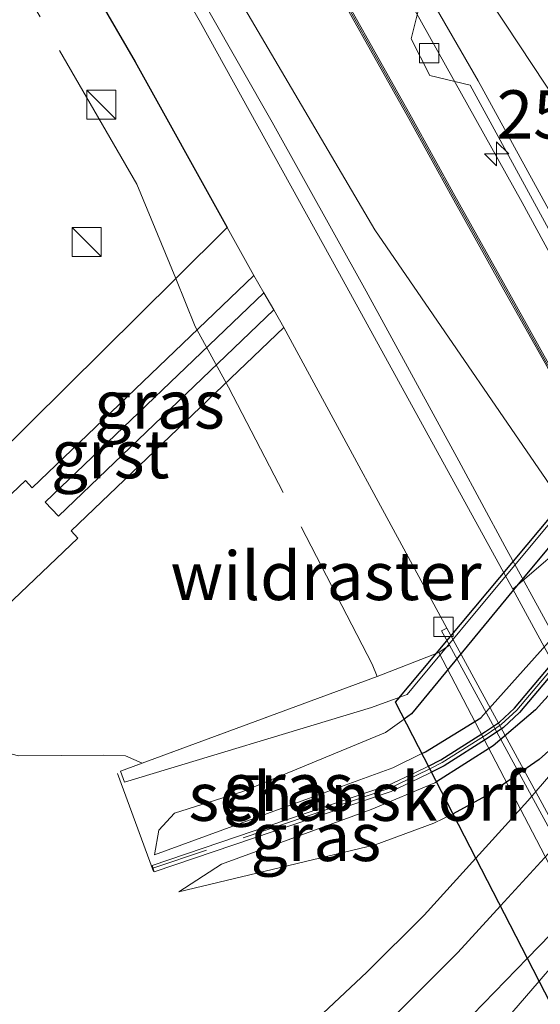
# Model space of a CAD drawing. Units: metres. Extents: x 140000 to 150003, y 474998 to 481251.
# Drawn here: x 142676 to 142703, y 475156 to 475207 of the extents above; entities that cross this region are included whole.
import ezdxf
from ezdxf.enums import TextEntityAlignment as Align

# ---------------------------------------------------------------- set-up
doc = ezdxf.new("R2010")
doc.units = ezdxf.units.M
doc.linetypes.add('IE-TERREINAFSCHEIDING', pattern=[10, 8, -2])
doc.linetypes.add('VW-1-3_STREEP', pattern=[4, 1, -3])
doc.layers.get('0').update_dxf_attribs({"lineweight": 25})
for name, color, linetype, lineweight in [('B-ME-AM-KILOMETR-S-B1', 7, 'Continuous', 18), ('B-ME-BV-GELEIDECONSTRUCTIE-GELEIDERAIL-L-B1', 213, 'BV-GELEIDERAIL', 18), ('B-ME-GK-SCHANSKORF-GV-B6', 93, 'Continuous', 18), ('B-ME-GW-KRUINLIJN-L-B1', 93, 'Continuous', 18), ('B-ME-GW-TEENLIJN-L-B1', 93, 'Continuous', 18), ('B-ME-IE-GRASLAND-GV-B6', 93, 'Continuous', 18), ('B-ME-IE-GRASLAND-GV-B7', 93, 'Continuous', 18), ('B-ME-IE-INRICHTINGSELEMENT-S-B1', 253, 'Continuous', 18), ('B-ME-IE-TERREINAFSCHEIDING-DOORGANG-L-B1', 8, 'IE-TERREINAFSCHEIDING-KUNSTMATIG-OPEN', 18), ('B-ME-IE-TERREINAFSCHEIDING-HOUTWAL-GV-B6', 8, 'IE-TERREINAFSCHEIDING-NATUURLIJK-HOUTWAL', 18), ('B-ME-IE-TERREINAFSCHEIDING-HOUTWAL-GV-B7', 8, 'IE-TERREINAFSCHEIDING-KUNSTMATIG-DICHT', 18), ('B-ME-IE-TERREINAFSCHEIDING-RASTERHEKWERK-L-B1', 8, 'IE-TERREINAFSCHEIDING', 18), ('B-ME-IE-TERREINAFSCHEIDING-RASTERHEKWERK-L-B2', 8, 'IE-TERREINAFSCHEIDING', 18), ('B-ME-KW-GELUIDSWERING-GV-B6', 8, 'Continuous', 18), ('B-ME-KW-LANDHOOFD-GV-B6', 173, 'Continuous', 18), ('B-ME-KW-SCHERM-L-B1', 8, 'Continuous', 18), ('B-ME-VH-VERH_SOORT-BETON-OVERIG-GV-B6', 8, 'IE-TERREINAFSCHEIDING-NATUURLIJK-HOUTWAL', 18), ('B-ME-VH-VERH_SOORT-BITUMEN-GV-B6', 8, 'IE-TERREINAFSCHEIDING-NATUURLIJK-HOUTWAL', 18), ('B-ME-VH-VERH_SOORT-GV-B6', 8, 'Continuous', 18), ('B-ME-VH-VERH_SOORT-HALF_VERHARDING-GV-B6', 8, 'IE-TERREINAFSCHEIDING-NATUURLIJK-HOUTWAL', 18), ('B-ME-VH-VERH_SOORT-HALF_VERHARDING-GV-B7', 8, 'Continuous', 18), ('B-ME-VV-KOLK-S-B1', 8, 'Continuous', 18), ('B-ME-VW-MARKERING-13STREEP-045-L-B1', 255, 'VW-1-3_STREEP', 18), ('B-ME-VW-MARKERING-STREEP-015-L-B1', 7, 'Continuous', 18)]:
    doc.layers.add(name, color=color, linetype=linetype, lineweight=lineweight)
for name, color, linetype in [('B-ME-GK-SCHANSKORF-GV-B7', 10, 'Continuous'), ('B-ME-GR-BOS-GV-B6', 10, 'Continuous'), ('B-ME-GW-KRUINLIJN-L-B2', 10, 'Continuous'), ('B-ME-GW-TEENLIJN-L-B2', 10, 'Continuous'), ('B-ME-KW-ECODUCT-GV-B7', 10, 'Continuous')]:
    doc.layers.add(name, color=color, linetype=linetype)
doc.styles.add('NLCS-ISO', font='NLCS-ISO.TTF')
doc.linetypes.add('BV-GELEIDERAIL', pattern='A,10,-3,[108,NLCS.SHX,S=1,R=0,X=0,Y=0],-3', length=16)
doc.linetypes.add('IE-TERREINAFSCHEIDING-KUNSTMATIG-DICHT', pattern='A,8,-1,[82,NLCS.SHX,S=0.75,R=90,X=0,Y=0],-1', length=10)
doc.linetypes.add('IE-TERREINAFSCHEIDING-KUNSTMATIG-OPEN', pattern='A,7,-1.5,[67,NLCS.SHX,S=0.75,R=0,X=0,Y=0],-1.5', length=10)
doc.linetypes.add('IE-TERREINAFSCHEIDING-NATUURLIJK-HOUTWAL', pattern='A,7,-1.5,[67,NLCS.SHX,S=0.75,R=45,X=0,Y=0],-1.5,7,-1.5,[70,NLCS.SHX,S=0.75,R=0,X=0,Y=0],-1.5', length=20)

# ---------------------------------------------------------------- blocks, each defined once
blk = doc.blocks.new('hecto')
for p, q in [((0, 0.625), (-0.625, 0)), ((0, -0.625), (0, 0.625)), ((-0.625, 0), (0.625, 0)), ((0.625, 0), (0, -0.625))]:
    blk.add_line(p, q)
blk = doc.blocks.new('kast')
blk.add_line((-0.75, -0.75), (0.75, 0.75))
blk.add_lwpolyline([(-0.75, 0.75), (0.75, 0.75), (0.75, -0.75), (-0.75, -0.75)], close=True)
blk = doc.blocks.new('kolk')
blk.add_lwpolyline([(-0.5, -0.5), (0.5, -0.5), (0.5, 0.5), (-0.5, 0.5)], close=True)

msp = doc.modelspace()

# ---------------------------------------------------------------- linework, layer by layer
at = {"layer": 'B-ME-BV-GELEIDECONSTRUCTIE-GELEIDERAIL-L-B1'}
for points in [[(142679.178, 475236.523, 24.135), (142685.238, 475226.587, 24.139), (142690.412, 475217.866, 24.106), (142695.459, 475209.268, 24.145), (142701.813, 475197.857, 24.146), (142711.13, 475180.691, 24.187), (142719.502, 475164.478, 24.182), (142727.514, 475148.24, 23.942)], [(142680.2925, 475216.9864, 24.9936), (142682.0418, 475213.9521, 25.1961), (142683.9367, 475210.7025, 25.266), (142688.8932, 475202.0193, 25.2344), (142693.7521, 475193.2779, 25.2157), (142698.5331, 475184.4982, 25.1371), (142700.9115, 475180.0996, 25.0969), (142703.3152, 475175.7139, 25.0907), (142705.7102, 475171.3245, 25.0701), (142708.1307, 475166.9494, 25.0649), (142710.5452, 475162.5709, 25.0701), (142712.9267, 475158.1809, 25.0804), (142715.2726, 475153.7657, 25.0598), (142717.6124, 475149.3469, 25.0529), (142719.9512, 475144.9272, 25.0571), (142723.455, 475138.1359, 25.1271), (142728.0212, 475129.2419, 25.2508), (142732.5803, 475120.3387, 25.4427), (142734.8466, 475115.8797, 25.5134), (142739.3077, 475106.9868, 25.6967)]]:
    msp.add_polyline3d(points, dxfattribs=at)
at = {"layer": 'B-ME-GK-SCHANSKORF-GV-B6'}
msp.add_polyline3d([(142696.9677, 475168.7155, 32.3911), (142697.1279, 475168.4042, 32.3907), (142696.4541, 475168.0718, 32.318), (142695.0341, 475167.4008, 32.095), (142682.7861, 475163.2518, 28.599), (142682.6738, 475163.5833, 28.599), (142694.9046, 475167.7265, 32.095), (142696.301, 475168.3865, 32.318), (142696.9677, 475168.7155, 32.3911)], dxfattribs=at)
at = {"layer": 'B-ME-GK-SCHANSKORF-GV-B7'}
msp.add_polyline3d([(142743.8038, 475222.6163, 32.7097), (142738.63, 475216.216, 33.098), (142728.051, 475202.941, 33.215), (142719.386, 475192.51, 33.26), (142701.682, 475171.487, 32.783), (142700.849, 475170.708, 32.717), (142700.1, 475170.211, 32.663), (142697.776, 475168.733, 32.461), (142697.1279, 475168.4042, 32.3907), (142696.9677, 475168.7155, 32.3911), (142697.6018, 475169.037, 32.461), (142699.9202, 475170.5115, 32.663), (142700.6347, 475170.9847, 32.717), (142701.4173, 475171.716, 32.783), (142719.1175, 475192.7346, 33.26), (142727.7795, 475203.1619, 33.215), (142738.357, 475216.4351, 33.098), (142743.6288, 475222.9565, 32.7024), (142743.8038, 475222.6163, 32.7097)], dxfattribs=at)
at = {"layer": 'B-ME-GR-BOS-GV-B6'}
for points in [[(142598.4942, 475110.8006, 23.07), (142631.2852, 475145.5026, 23.583), (142637.5838, 475151.7182, 23.7753), (142637.538, 475151.7579, 23.65), (142638.0412, 475152.3038, 23.793), (142614.9598, 475177.5508, 23.571), (142614.0937, 475178.4287, 23.559), (142615.0451, 475179.4842, 23.321), (142633.275, 475199.7105, 23.8159), (142649.5354, 475217.7515, 24.2557), (142656.453, 475225.4271, 24.0384), (142656.4811, 475225.4583, 24.0384), (142656.5318, 475225.3653, 24.0397), (142662.5168, 475232.0057, 24.6078), (142671.2012, 475217.3032, 24.3573), (142673.7352, 475213.2006, 24.3772), (142677.4454, 475212.6555, 24.4041), (142681.7991, 475205.1357, 24.4324), (142686.5573, 475196.5794, 24.3833)], [(142686.5573, 475196.5794, 24.3833), (142683.8966, 475193.9274, 24.387), (142665.0502, 475175.2679, 24.416), (142654.8902, 475162.9912, 24.412), (142642.8251, 475150.2911, 24.281), (142626.7384, 475132.5111, 24.197), (142610.2284, 475114.0961, 23.916)]]:
    msp.add_polyline3d(points, dxfattribs=at)
at = {"layer": 'B-ME-GW-KRUINLIJN-L-B1'}
for points in [[(142646.851, 475277.376, 23.459), (142661.858, 475251.689, 23.886), (142669.6087, 475238.3989, 24.1129), (142678.286, 475223.52, 24.367), (142694.19, 475196.453, 24.672), (142704.8626, 475180.9004, 24.2661), (142723.0749, 475146.3229, 24.2719), (142736.475, 475116.687, 25.082), (142742.301, 475104.359, 24.863)], [(142682.8071, 475164.1328, 28.459), (142690.7711, 475167.0378, 30.856), (142695.1241, 475168.6348, 32.121), (142696.6316, 475169.3684, 32.3748)], [(142697.3822, 475167.91, 32.2196), (142697.2907, 475167.8619, 32.2075), (142694.0011, 475166.4668, 31.79), (142686.2701, 475163.6438, 29.279), (142684.0521, 475162.2118, 28.682)]]:
    msp.add_polyline3d(points, dxfattribs=at)
at = {"layer": 'B-ME-GW-KRUINLIJN-L-B2'}
for points in [[(142696.6316, 475169.3684, 32.3748), (142696.805, 475169.453, 32.404), (142699.682, 475171.215, 32.676), (142706.107, 475178.4, 33.212), (142715.329, 475189.301, 33.281), (142723.702, 475199.267, 33.306), (142734.818, 475213.26, 33.184), (142742.324, 475222.557, 32.742), (142743.2502, 475223.6921, 32.6786)], [(142744.0392, 475222.159, 32.6571), (142738.728, 475215.463, 33.097), (142728.453, 475202.754, 33.142), (142719.663, 475191.815, 33.227), (142704.428, 475173.76, 32.96), (142702.5005, 475171.6297, 32.7925), (142700.315, 475169.765, 32.625), (142697.3822, 475167.91, 32.2196)]]:
    msp.add_polyline3d(points, dxfattribs=at)
at = {"layer": 'B-ME-GW-TEENLIJN-L-B1'}
for points in [[(142695.7164, 475171.1467, 31.1167), (142694.7391, 475170.4608, 31.067), (142687.3761, 475167.4038, 28.922), (142683.8336, 475166.2837, 27.764), (142683.0223, 475165.3998, 28.035), (142682.8071, 475164.1328, 28.459)], [(142682.1657, 475168.8695, 24.602), (142681.2985, 475169.257, 24.585), (142680.1872, 475169.2887, 24.579), (142675.7707, 475169.2543, 24.531)], [(142698.2399, 475166.2434, 31.3647), (142697.2412, 475165.7742, 31.244), (142694.2071, 475164.6548, 30.89), (142684.0521, 475162.2118, 28.682)]]:
    msp.add_polyline3d(points, dxfattribs=at)
at = {"layer": 'B-ME-GW-TEENLIJN-L-B2'}
for points in [[(142741.8977, 475226.32, 31.0567), (142735.348, 475218.555, 31.117), (142726.487, 475207.796, 31.173), (142719.224, 475199.069, 31.123), (142709.71, 475187.832, 31.183), (142701.605, 475178.123, 31.133), (142696.097, 475171.414, 31.136), (142695.7164, 475171.1467, 31.1167)], [(142745.112, 475220.0745, 31.6107), (142739.883, 475213.528, 31.958), (142730.703, 475202.529, 32.154), (142720.467, 475189.684, 32.196), (142707.078, 475173.517, 31.958), (142705.019, 475171.152, 31.838), (142702.6838, 475169.0593, 31.718), (142700.108, 475167.271, 31.598), (142698.2399, 475166.2434, 31.3647)]]:
    msp.add_polyline3d(points, dxfattribs=at)
at = {"layer": 'B-ME-IE-GRASLAND-GV-B6'}
for points in [[(142665.1659, 475253.6939, 23.433), (142671.1869, 475244.3566, 23.405), (142675.8708, 475236.7657, 23.382), (142681.0288, 475228.2363, 23.336), (142686.165, 475219.7099, 23.287), (142691.0479, 475210.9852, 23.349), (142695.9508, 475202.2019, 23.374), (142698.1935, 475198.1419, 23.5972), (142700.7136, 475193.6314, 23.5972), (142703.1489, 475189.2738, 23.5972), (142704.7311, 475187.1348, 23.5972), (142704.5907, 475187.1003, 23.4963), (142706.3876, 475182.1969, 23.3999), (142704.8626, 475180.9004, 24.2661), (142694.19, 475196.453, 24.672), (142678.286, 475223.52, 24.367), (142669.6087, 475238.3989, 24.1129), (142661.858, 475251.689, 23.886), (142646.851, 475277.376, 23.459), (142665.1659, 475253.6939, 23.433)], [(142652.774, 475264.389, 23.719), (142663.027, 475247.753, 23.833), (142668.943, 475238.034, 24.241), (142669.6087, 475238.3989, 24.1129), (142678.286, 475223.52, 24.367), (142694.19, 475196.453, 24.672), (142704.8626, 475180.9004, 24.2661), (142701.3303, 475177.8768, 24.3196), (142692.3681, 475194.1745, 24.4769), (142685.1782, 475207.1779, 24.5222), (142680.9533, 475214.6111, 24.5048), (142677.041, 475221.296, 24.442), (142665.931, 475240.385, 24.103), (142651.291, 475263.921, 23.711)], [(142696.58, 475208.33, 23.29), (142696.08, 475206.32, 23.24), (142697.03, 475204.44, 23.21), (142699.12, 475203.94, 23.28), (142705.67, 475191.91, 23.33), (142705.17, 475189.69, 23.27), (142706.06, 475188.05, 23.27), (142708.27, 475187.25, 23.36), (142709.0561, 475185.7771, 23.43), (142706.8011, 475184.5743, 23.5972), (142706.0645, 475185.6431, 23.5972), (142704.8508, 475187.2252, 23.5972), (142703.2752, 475189.3553, 23.5972), (142700.8446, 475193.7045, 23.5972), (142698.3245, 475198.2151, 23.5972), (142696.0817, 475202.2751, 23.374), (142691.1788, 475211.0584, 23.349)], [(142610.2284, 475114.0961, 23.916), (142626.7384, 475132.5111, 24.197), (142642.8251, 475150.2911, 24.281), (142654.8902, 475162.9912, 24.412), (142665.0502, 475175.2679, 24.416), (142683.8966, 475193.9274, 24.387), (142686.5573, 475196.5794, 24.3833), (142687.9387, 475194.0954, 24.3694)], [(142687.9387, 475194.0954, 24.3694), (142676.4814, 475183.1095, 24.5118), (142676.1297, 475183.4973, 24.5103), (142667.5807, 475175.3701, 24.4658), (142670.2953, 475172.3769, 24.482), (142678.8444, 475180.5041, 24.5148), (142678.4965, 475180.8877, 24.5148), (142689.4815, 475191.4055, 24.3802), (142697.9227, 475175.8588, 24.2082), (142697.6458, 475175.7082, 24.1925), (142698.0489, 475174.9682, 24.1941), (142697.5047, 475174.6005, 24.1809), (142694.3122, 475173.3571, 24.5428), (142682.1657, 475168.8695, 24.602), (142681.2985, 475169.257, 24.585), (142680.1872, 475169.2887, 24.579), (142675.7707, 475169.2543, 24.531), (142672.2469, 475170.1878, 24.504), (142659.3352, 475159.6045, 24.394), (142647.0585, 475147.7511, 24.256), (142630.9718, 475129.1244, 24.15), (142613.4034, 475110.9211, 23.878), (142599.0101, 475092.506, 23.562)], [(142688.9636, 475192.3083, 24.4658), (142677.8448, 475181.6476, 24.4658), (142677.153, 475182.3692, 24.4658), (142688.4512, 475193.2019, 24.4658), (142688.9636, 475192.3083, 24.4658)], [(142675.7707, 475169.2543, 24.531), (142680.1872, 475169.2887, 24.579), (142681.2985, 475169.257, 24.585), (142682.1657, 475168.8695, 24.602), (142681.041, 475168.4541, 26.609), (142681.2476, 475167.8861, 26.618), (142694.0213, 475171.75, 31.067), (142695.4843, 475172.2901, 31.1167), (142695.2641, 475172.0255, 31.1167), (142695.7164, 475171.1467, 31.1167), (142694.7391, 475170.4608, 31.067), (142687.3761, 475167.4038, 28.922), (142683.8336, 475166.2837, 27.764), (142683.0223, 475165.3998, 28.035), (142682.8071, 475164.1328, 28.459), (142690.7711, 475167.0378, 30.856), (142695.1241, 475168.6348, 32.121), (142696.6316, 475169.3684, 32.3748), (142696.9677, 475168.7155, 32.3911), (142696.301, 475168.3865, 32.318), (142694.9046, 475167.7265, 32.095), (142682.6738, 475163.5833, 28.599), (142682.7861, 475163.2518, 28.599), (142695.0341, 475167.4008, 32.095), (142696.4541, 475168.0718, 32.318), (142697.1279, 475168.4042, 32.3907), (142697.3822, 475167.91, 32.2196), (142697.2907, 475167.8619, 32.2075), (142694.0011, 475166.4668, 31.79), (142686.2701, 475163.6438, 29.279), (142684.0521, 475162.2118, 28.682), (142694.2071, 475164.6548, 30.89), (142697.2412, 475165.7742, 31.244), (142698.2399, 475166.2434, 31.3647), (142699.4152, 475163.9598, 31.4913), (142696.7413, 475161.0183, 31.2832), (142693.7811, 475158.0568, 31.064), (142689.5426, 475154.0798, 30.7476)], [(142695.7164, 475171.1467, 31.1167), (142696.6316, 475169.3684, 32.3748), (142695.1241, 475168.6348, 32.121), (142690.7711, 475167.0378, 30.856), (142682.8071, 475164.1328, 28.459), (142683.0223, 475165.3998, 28.035), (142683.8336, 475166.2837, 27.764), (142687.3761, 475167.4038, 28.922), (142694.7391, 475170.4608, 31.067), (142695.7164, 475171.1467, 31.1167)], [(142697.3822, 475167.91, 32.2196), (142698.2399, 475166.2434, 31.3647), (142697.2412, 475165.7742, 31.244), (142694.2071, 475164.6548, 30.89), (142684.0521, 475162.2118, 28.682), (142686.2701, 475163.6438, 29.279), (142694.0011, 475166.4668, 31.79), (142697.2907, 475167.8619, 32.2075), (142697.3822, 475167.91, 32.2196)], [(142695.4681, 475156.0578, 31.092), (142698.4825, 475159.0817, 31.2815), (142700.6873, 475161.4881, 31.4264), (142702.6861, 475157.6043, 31.302), (142694.848, 475148.516, 30.821)]]:
    msp.add_polyline3d(points, dxfattribs=at)
at = {"layer": 'B-ME-IE-GRASLAND-GV-B7'}
for points in [[(142741.8977, 475226.32, 31.0567), (142735.348, 475218.555, 31.117), (142726.487, 475207.796, 31.173), (142719.224, 475199.069, 31.123), (142709.71, 475187.832, 31.183), (142701.605, 475178.123, 31.133), (142696.097, 475171.414, 31.136), (142695.7164, 475171.1467, 31.1167), (142695.2641, 475172.0255, 31.1167), (142695.4843, 475172.2901, 31.1167), (142695.8634, 475172.43, 31.1358), (142696.1899, 475172.82, 31.1356), (142701.0786, 475178.6822, 31.133), (142709.1197, 475188.3246, 31.183), (142718.6139, 475199.7094, 31.146), (142725.8749, 475208.4164, 31.173), (142734.7558, 475219.0658, 31.117), (142741.1342, 475226.7143, 31.0583), (142741.4446, 475227.2445, 31.0567), (142741.5237, 475227.0467, 31.0567), (142741.8977, 475226.32, 31.0567)], [(142743.2502, 475223.6921, 32.6786), (142742.324, 475222.557, 32.742), (142734.818, 475213.26, 33.184), (142723.702, 475199.267, 33.306), (142715.329, 475189.301, 33.281), (142706.107, 475178.4, 33.212), (142699.682, 475171.215, 32.676), (142696.805, 475169.453, 32.404), (142696.6316, 475169.3684, 32.3748), (142695.7164, 475171.1467, 31.1167), (142696.097, 475171.414, 31.136), (142701.605, 475178.123, 31.133), (142709.71, 475187.832, 31.183), (142719.224, 475199.069, 31.123), (142726.487, 475207.796, 31.173), (142735.348, 475218.555, 31.117), (142741.8977, 475226.32, 31.0567), (142743.2502, 475223.6921, 32.6786)], [(142743.6288, 475222.9565, 32.7024), (142738.357, 475216.4351, 33.098), (142727.7795, 475203.1619, 33.215), (142719.1175, 475192.7346, 33.26), (142701.4173, 475171.716, 32.783), (142700.6347, 475170.9847, 32.717), (142699.9202, 475170.5115, 32.663), (142697.6018, 475169.037, 32.461), (142696.9677, 475168.7155, 32.3911), (142696.6316, 475169.3684, 32.3748), (142696.805, 475169.453, 32.404), (142699.682, 475171.215, 32.676), (142706.107, 475178.4, 33.212), (142715.329, 475189.301, 33.281), (142723.702, 475199.267, 33.306), (142734.818, 475213.26, 33.184), (142742.324, 475222.557, 32.742), (142743.2502, 475223.6921, 32.6786), (142743.6288, 475222.9565, 32.7024)], [(142744.0392, 475222.159, 32.6571), (142738.728, 475215.463, 33.097), (142728.453, 475202.754, 33.142), (142719.663, 475191.815, 33.227), (142704.428, 475173.76, 32.96), (142702.5005, 475171.6297, 32.7925), (142700.315, 475169.765, 32.625), (142697.3822, 475167.91, 32.2196), (142697.1279, 475168.4042, 32.3907), (142697.776, 475168.733, 32.461), (142700.1, 475170.211, 32.663), (142700.849, 475170.708, 32.717), (142701.682, 475171.487, 32.783), (142719.386, 475192.51, 33.26), (142728.051, 475202.941, 33.215), (142738.63, 475216.216, 33.098), (142743.8038, 475222.6163, 32.7097), (142744.0392, 475222.159, 32.6571)], [(142745.112, 475220.0745, 31.6107), (142739.883, 475213.528, 31.958), (142730.703, 475202.529, 32.154), (142720.467, 475189.684, 32.196), (142707.078, 475173.517, 31.958), (142705.019, 475171.152, 31.838), (142702.6838, 475169.0593, 31.718), (142700.108, 475167.271, 31.598), (142698.2399, 475166.2434, 31.3647), (142697.3822, 475167.91, 32.2196), (142700.315, 475169.765, 32.625), (142702.5005, 475171.6297, 32.7925), (142704.428, 475173.76, 32.96), (142719.663, 475191.815, 33.227), (142728.453, 475202.754, 33.142), (142738.728, 475215.463, 33.097), (142744.0392, 475222.159, 32.6571), (142745.112, 475220.0745, 31.6107)], [(142745.7977, 475218.742, 31.6149), (142743.302, 475215.702, 31.77), (142728.956, 475198.47, 32.2), (142713.314, 475179.919, 32.08), (142702.11, 475166.924, 31.701), (142699.4152, 475163.9598, 31.4913), (142698.2399, 475166.2434, 31.3647), (142700.108, 475167.271, 31.598), (142702.6838, 475169.0593, 31.718), (142705.019, 475171.152, 31.838), (142707.078, 475173.517, 31.958), (142720.467, 475189.684, 32.196), (142730.703, 475202.529, 32.154), (142739.883, 475213.528, 31.958), (142745.112, 475220.0745, 31.6107), (142745.7977, 475218.742, 31.6149)], [(142749.3771, 475211.7871, 31.5598), (142745.362, 475207.468, 31.804), (142731.392, 475190.791, 32.165), (142716.583, 475172.473, 31.963), (142707.136, 475162.764, 31.575), (142702.6861, 475157.6043, 31.302), (142700.6873, 475161.4881, 31.4264), (142703.908, 475165.003, 31.638), (142715.11, 475177.961, 32.078), (142731.123, 475197.046, 32.213), (142745.143, 475213.814, 31.733), (142747.1055, 475216.201, 31.6358), (142749.3771, 475211.7871, 31.5598)]]:
    msp.add_polyline3d(points, dxfattribs=at)
at = {"layer": 'B-ME-IE-TERREINAFSCHEIDING-DOORGANG-L-B1'}
msp.add_line((142684.9114, 475191.4513, 24.501), (142686.6314, 475188.3201, 24.504), dxfattribs=at)
at = {"layer": 'B-ME-IE-TERREINAFSCHEIDING-HOUTWAL-GV-B6'}
msp.add_polyline3d([(142692.476, 475143.22, 30.497), (142688.105, 475137.192, 29.912), (142685.351, 475137.847, 29.972), (142685.2781, 475138.7552, 30.045), (142686.029, 475139.398, 30.101), (142694.848, 475148.516, 30.821), (142702.6861, 475157.6043, 31.302), (142704.9542, 475153.1972, 31.338), (142703.759, 475151.907, 31.264), (142696.484, 475143.462, 30.923), (142692.476, 475143.22, 30.497)], dxfattribs=at)
at = {"layer": 'B-ME-IE-TERREINAFSCHEIDING-HOUTWAL-GV-B7'}
msp.add_polyline3d([(142751.7139, 475207.2467, 31.4009), (142743.078, 475196.651, 32.096), (142728.324, 475180.358, 32.121), (142714.041, 475163.006, 31.901), (142704.9542, 475153.1972, 31.338), (142702.6861, 475157.6043, 31.302), (142707.136, 475162.764, 31.575), (142716.583, 475172.473, 31.963), (142731.392, 475190.791, 32.165), (142745.362, 475207.468, 31.804), (142749.3771, 475211.7871, 31.5598), (142751.7139, 475207.2467, 31.4009)], dxfattribs=at)
at = {"layer": 'B-ME-IE-TERREINAFSCHEIDING-RASTERHEKWERK-L-B1'}
msp.add_line((142682.7514, 475163.2617, 28.546), (142680.8853, 475168.3347, 26.344), dxfattribs=at)
for points in [[(142684.9114, 475191.4513, 24.501), (142683.8966, 475193.9274, 24.387), (142681.8966, 475198.8072, 24.6331), (142671.2012, 475217.3032, 24.3573), (142662.5168, 475232.0057, 24.6078), (142661.8689, 475233.2018, 24.197)], [(142694.3122, 475173.3571, 24.5428), (142694.0592, 475173.9921, 24.5499), (142686.6314, 475188.3201, 24.504)], [(142697.0364, 475168.5819, 32.3909), (142696.3684, 475168.2479, 32.318), (142694.9617, 475167.583, 32.095), (142682.7234, 475163.4373, 28.599)], [(142580.587, 475029.382, 22.891), (142583.824, 475031.861, 23.409), (142586.903, 475034.841, 23.827), (142589.674, 475037.957, 23.935), (142592.21, 475041.367, 24.181), (142594.447, 475044.842, 24.477), (142601.086, 475055.613, 25.329), (142611.791, 475068.945, 26.07), (142636.382, 475096.986, 26.993), (142651.098, 475112.373, 27.848), (142663.381, 475123.69, 28.708), (142676.305, 475134.282, 29.483), (142691.676, 475148.079, 30.665), (142702.0804, 475158.7823, 31.2784)]]:
    msp.add_polyline3d(points, dxfattribs=at)
at = {"layer": 'B-ME-IE-TERREINAFSCHEIDING-RASTERHEKWERK-L-B2'}
for points in [[(142743.7064, 475222.8069, 32.7056), (142738.4775, 475216.3384, 33.098), (142727.8993, 475203.0645, 33.215), (142719.236, 475192.6355, 33.26), (142701.534, 475171.615, 32.783), (142700.7292, 475170.8626, 32.717), (142699.9995, 475170.3789, 32.663), (142697.6786, 475168.9029, 32.461), (142697.0378, 475168.5825, 32.3911)], [(142702.0804, 475158.7823, 31.2784), (142706.332, 475163.156, 31.529), (142714.973, 475172.521, 31.901), (142731.135, 475191.837, 32.154), (142744.673, 475208.1, 31.814), (142748.6578, 475213.1839, 31.6428)]]:
    msp.add_polyline3d(points, dxfattribs=at)
at = {"layer": 'B-ME-KW-ECODUCT-GV-B7'}
msp.add_polyline3d([(142695.2641, 475172.0255, 31.1167), (142741.4085, 475227.1972, 30.05), (142761.0858, 475188.939, 30.07), (142715.1492, 475133.3879, 30.9381), (142695.2641, 475172.0255, 31.1167)], dxfattribs=at)
at = {"layer": 'B-ME-KW-GELUIDSWERING-GV-B6'}
msp.add_polyline3d([(142691.1788, 475211.0584, 23.349), (142696.0817, 475202.2751, 23.374), (142698.3245, 475198.2151, 23.5972), (142700.8446, 475193.7045, 23.5972), (142703.2752, 475189.3553, 23.5972), (142704.8508, 475187.2252, 23.5972), (142706.0645, 475185.6431, 23.5972), (142706.8011, 475184.5743, 23.5972), (142707.5817, 475183.0556, 23.4768), (142707.4489, 475182.9859, 23.4813), (142706.6775, 475184.4892, 23.5972), (142705.9431, 475185.555, 23.5972), (142704.7311, 475187.1348, 23.5972), (142703.1489, 475189.2738, 23.5972), (142700.7136, 475193.6314, 23.5972), (142698.1935, 475198.1419, 23.5972), (142695.9508, 475202.2019, 23.374), (142691.0479, 475210.9852, 23.349)], dxfattribs=at)
at = {"layer": 'B-ME-KW-LANDHOOFD-GV-B6'}
msp.add_polyline3d([(142704.9542, 475153.1972, 31.338), (142702.6861, 475157.6043, 31.302), (142700.6873, 475161.4881, 31.4264), (142699.4152, 475163.9598, 31.4913), (142698.2399, 475166.2434, 31.3647), (142697.3822, 475167.91, 32.2196), (142697.1279, 475168.4042, 32.3907), (142697.0364, 475168.5819, 32.3909), (142696.9677, 475168.7155, 32.3911), (142696.6316, 475169.3684, 32.3748), (142695.7164, 475171.1467, 31.1167), (142695.2641, 475172.0255, 31.1167), (142695.4843, 475172.2901, 31.1167), (142694.0213, 475171.75, 31.067), (142681.2476, 475167.8861, 26.618), (142681.041, 475168.4541, 26.609), (142694.3122, 475173.3571, 24.5428), (142697.5047, 475174.6005, 24.1809), (142717.5198, 475136.2109, 24.1924)], dxfattribs=at)
at = {"layer": 'B-ME-KW-SCHERM-L-B1'}
msp.add_polyline3d([(142707.4925, 475183.0652, 28.3933), (142706.7393, 475184.5317, 28.3933), (142706.0038, 475185.5991, 28.2999), (142704.7909, 475187.1801, 28.2999), (142703.2121, 475189.3145, 28.3041), (142700.779, 475193.6682, 28.2637), (142698.2589, 475198.1787, 28.2803), (142696.0162, 475202.2385, 28.374), (142691.1134, 475211.0218, 28.336), (142686.2299, 475219.7476, 28.336), (142681.0931, 475228.2751, 28.336), (142675.9348, 475236.8048, 28.382), (142671.2504, 475244.3966, 28.405), (142665.2286, 475253.735, 28.433), (142659.6646, 475262.0904, 28.474)], dxfattribs=at)
at = {"layer": 'B-ME-VH-VERH_SOORT-BETON-OVERIG-GV-B6'}
for points in [[(142659.1, 475269.24, 23.38), (142666.18, 475258.98, 23.4), (142672.23, 475249.74, 23.41), (142678.21, 475240.27, 23.4), (142679.92, 475237.43, 23.39), (142689.44, 475221.66, 23.39), (142699.53, 475204.15, 23.36), (142708.51, 475187.77, 23.43), (142717.42, 475170.73, 23.43), (142724.226, 475157.242, 23.427), (142728.06, 475149.45, 23.44), (142735.634, 475133.52, 23.43), (142742.79, 475118.688, 23.385), (142751.198, 475100.479, 23.429), (142761.229, 475078.432, 23.467)], [(142726.28, 475152.21, 23.35), (142723.91, 475157.06, 23.35), (142717.02, 475170.61, 23.36), (142714.53, 475175.52, 23.33), (142709.0561, 475185.7771, 23.43), (142708.27, 475187.25, 23.36), (142706.06, 475188.05, 23.27), (142705.17, 475189.69, 23.27), (142705.67, 475191.91, 23.33), (142699.12, 475203.94, 23.28), (142697.03, 475204.44, 23.21), (142696.08, 475206.32, 23.24), (142696.58, 475208.33, 23.29), (142689.16, 475221.17, 23.28), (142686.9, 475221.92, 23.22), (142685.97, 475223.56, 23.21), (142686.55, 475225.59, 23.28), (142679.832, 475236.399, 23.368), (142679.486, 475236.98, 23.368), (142677.174, 475237.953, 23.219), (142676.491, 475239.665, 23.255), (142676.835, 475241.633, 23.317), (142669.634, 475252.903, 23.31)], [(142705.9694, 475161.0504, 24.2256), (142712.3538, 475149.1271, 24.22), (142719.1775, 475136.1546, 24.2426), (142719.1496, 475136.1358, 24.1784), (142718.874, 475135.9604, 24.1759), (142718.2802, 475137.098, 24.1793), (142712.0848, 475148.9689, 24.2154), (142705.6916, 475160.9396, 24.2247), (142698.0489, 475174.9682, 24.1941), (142697.6458, 475175.7082, 24.1925), (142697.9227, 475175.8588, 24.2082), (142705.9694, 475161.0504, 24.2256)]]:
    msp.add_polyline3d(points, dxfattribs=at)
at = {"layer": 'B-ME-VH-VERH_SOORT-BITUMEN-GV-B6'}
for points in [[(142743.3074, 475087.7055, 24.9125), (142738.3708, 475098.2439, 24.905), (142732.3012, 475110.5402, 24.7436), (142726.3963, 475122.0733, 24.4726), (142720.3567, 475133.9128, 24.2465), (142719.1775, 475136.1546, 24.2426), (142712.3538, 475149.1271, 24.22), (142705.9694, 475161.0504, 24.2256), (142697.9227, 475175.8588, 24.2082), (142689.4815, 475191.4055, 24.3802), (142688.9636, 475192.3083, 24.4658), (142688.4512, 475193.2019, 24.4658), (142687.9387, 475194.0954, 24.3694), (142686.5573, 475196.5794, 24.3833), (142681.7991, 475205.1357, 24.4324), (142677.4454, 475212.6555, 24.4041), (142673.242, 475219.682, 24.346), (142662.008, 475238.572, 24.013), (142647.639, 475261.815, 23.629), (142639.254, 475274.371, 23.413)], [(142787.931, 475000, 23.554), (142784.677, 475011.677, 23.527), (142781.813, 475021.187, 23.498), (142779.7847, 475027.6109, 23.4868), (142778.0087, 475033.2351, 23.477), (142775.469, 475040.972, 23.465), (142771.671, 475052.26, 23.494), (142770.376, 475055.865, 23.487), (142766.184, 475066.543, 23.486), (142761.229, 475078.432, 23.467), (142751.198, 475100.479, 23.429), (142742.79, 475118.688, 23.385), (142735.634, 475133.52, 23.43), (142728.06, 475149.45, 23.44), (142724.226, 475157.242, 23.427), (142717.42, 475170.73, 23.43), (142708.51, 475187.77, 23.43), (142699.53, 475204.15, 23.36), (142689.44, 475221.66, 23.39), (142679.92, 475237.43, 23.39), (142678.21, 475240.27, 23.4), (142672.23, 475249.74, 23.41), (142666.18, 475258.98, 23.4), (142659.1, 475269.24, 23.38)], [(142651.291, 475263.921, 23.711), (142665.931, 475240.385, 24.103), (142677.041, 475221.296, 24.442), (142680.9533, 475214.6111, 24.5048), (142685.1782, 475207.1779, 24.5222), (142692.3681, 475194.1745, 24.4769), (142701.3303, 475177.8768, 24.3196), (142709.7346, 475162.3973, 24.3311), (142715.8024, 475151.0283, 24.3158), (142720.3115, 475142.4793, 24.2825), (142723.9301, 475135.6187, 24.3456), (142729.9538, 475123.9313, 24.5863), (142736.0121, 475112.0726, 24.8484), (142742.0077, 475099.8706, 24.9937), (142746.9117, 475089.3839, 24.9972), (142748.841, 475085.278, 25.012), (142755.276, 475070.526, 24.898), (142762.013, 475053.259, 24.721), (142768.178, 475037.42, 24.558), (142777.221, 475014.795, 24.372), (142781.615, 475000, 24.144)]]:
    msp.add_polyline3d(points, dxfattribs=at)
at = {"layer": 'B-ME-VH-VERH_SOORT-GV-B6'}
msp.add_polyline3d([(142688.9636, 475192.3083, 24.4658), (142689.4815, 475191.4055, 24.3802), (142678.4965, 475180.8877, 24.5148), (142678.8444, 475180.5041, 24.5148), (142670.2953, 475172.3769, 24.482), (142667.5807, 475175.3701, 24.4658), (142676.1297, 475183.4973, 24.5103), (142676.4814, 475183.1095, 24.5118), (142687.9387, 475194.0954, 24.3694), (142688.4512, 475193.2019, 24.4658), (142677.153, 475182.3692, 24.4658), (142677.8448, 475181.6476, 24.4658), (142688.9636, 475192.3083, 24.4658)], dxfattribs=at)
at = {"layer": 'B-ME-VH-VERH_SOORT-HALF_VERHARDING-GV-B6'}
for points in [[(142704.8626, 475180.9004, 24.2661), (142723.0749, 475146.3229, 24.2719), (142720.3115, 475142.4793, 24.2825), (142715.8024, 475151.0283, 24.3158), (142709.7346, 475162.3973, 24.3311), (142701.3303, 475177.8768, 24.3196), (142704.8626, 475180.9004, 24.2661)], [(142717.5198, 475136.2109, 24.1924), (142697.5047, 475174.6005, 24.1809), (142698.0489, 475174.9682, 24.1941), (142705.6916, 475160.9396, 24.2247), (142712.0848, 475148.9689, 24.2154), (142718.2802, 475137.098, 24.1793), (142717.5198, 475136.2109, 24.1924)], [(142669.9011, 475136.9258, 29.359), (142676.1711, 475142.0908, 29.82), (142682.0926, 475147.2079, 30.2134), (142685.2131, 475150.0328, 30.425), (142689.5426, 475154.0798, 30.7476), (142693.7811, 475158.0568, 31.064), (142696.7413, 475161.0183, 31.2832), (142699.4152, 475163.9598, 31.4913), (142700.6873, 475161.4881, 31.4264), (142698.4825, 475159.0817, 31.2815), (142695.4681, 475156.0578, 31.092), (142691.2689, 475152.0791, 30.7745), (142686.9541, 475148.0078, 30.449), (142683.7169, 475145.0734, 30.2447), (142677.5921, 475139.8398, 29.868), (142671.4721, 475134.8428, 29.437)]]:
    msp.add_polyline3d(points, dxfattribs=at)
at = {"layer": 'B-ME-VH-VERH_SOORT-HALF_VERHARDING-GV-B7'}
msp.add_polyline3d([(142747.1055, 475216.201, 31.6358), (142745.143, 475213.814, 31.733), (142731.123, 475197.046, 32.213), (142715.11, 475177.961, 32.078), (142703.908, 475165.003, 31.638), (142700.6873, 475161.4881, 31.4264), (142699.4152, 475163.9598, 31.4913), (142702.11, 475166.924, 31.701), (142713.314, 475179.919, 32.08), (142728.956, 475198.47, 32.2), (142743.302, 475215.702, 31.77), (142745.7977, 475218.742, 31.6149), (142747.1055, 475216.201, 31.6358)], dxfattribs=at)
at = {"layer": 'B-ME-VW-MARKERING-13STREEP-045-L-B1'}
msp.add_polyline3d([(142683.69, 475239.13, 23.58), (142685.54, 475236.11, 23.58), (142689.6, 475229.47, 23.58), (142695.55, 475219.52, 23.58), (142699.39, 475212.91, 23.58), (142703.18, 475206.19, 23.58), (142708.76, 475196.08, 23.59)], dxfattribs=at)
at = {"layer": 'B-ME-VW-MARKERING-STREEP-015-L-B1'}
msp.add_polyline3d([(142680.56, 475237.31, 23.41), (142682.6789, 475234.4023, 23.4223), (142684.7977, 475231.4946, 23.4347), (142687.5663, 475227.3141, 23.4444), (142690.2291, 475223.2923, 23.4574), (142692.8778, 475219.2892, 23.4758), (142695.613, 475215.1534, 23.4838), (142698.2585, 475211.1482, 23.4852), (142700.9456, 475207.0801, 23.5011), (142703.7016, 475202.9082, 23.5214), (142706.3635, 475198.8731, 23.5454), (142709.0643, 475194.7815, 23.5725), (142711.7535, 475190.752, 23.5978), (142711.926, 475190.4408, 23.5994), (142714.2637, 475186.1944, 23.6052), (142716.5209, 475181.9583, 23.612), (142718.8113, 475177.5266, 23.6211), (142721.0962, 475173.0792, 23.627), (142723.3553, 475168.6259, 23.6256), (142725.5064, 475164.3349, 23.6314), (142727.6576, 475160.0439, 23.6328), (142729.8569, 475155.5796, 23.636), (142730.9034, 475153.4198, 23.6363), (142731.95, 475151.26, 23.65)], dxfattribs=at)

# ---------------------------------------------------------------- block references
at = {"layer": 'B-ME-AM-KILOMETR-S-B1', "rotation": 90}
msp.add_blockref('hecto', (142700.489, 475200.385, 23.429), dxfattribs=at)
at = {"layer": 'B-ME-IE-INRICHTINGSELEMENT-S-B1', "rotation": 90}
for p in [(142680.048, 475202.922, 23.945), (142679.2971, 475195.8228, 24.8107)]:
    msp.add_blockref('kast', p, dxfattribs=at)
at = {"layer": 'B-ME-VV-KOLK-S-B1', "rotation": 90}
for p in [(142697, 475205.58, 23.183), (142697.7425, 475175.9263, 24.1447)]:
    msp.add_blockref('kolk', p, dxfattribs=at)

# ---------------------------------------------------------------- texts
at = {"layer": 'B-ME-AM-KILOMETR-S-B1', "ltscale": 0.2, "style": 'NLCS-ISO'}
msp.add_text('25.2', height=2.5, dxfattribs=at).set_placement((142700.489, 475200.385, 23.429), align=Align.BOTTOM_LEFT)
at = {"layer": 'B-ME-GK-SCHANSKORF-GV-B6', "ltscale": 0.2, "style": 'NLCS-ISO'}
msp.add_text('schanskorf', height=2.5, dxfattribs=at).set_placement((142693.2463, 475167.1395), align=Align.MIDDLE_CENTER)
at = {"layer": 'B-ME-IE-GRASLAND-GV-B6', "ltscale": 0.2, "style": 'NLCS-ISO'}
for p in [(142683.0583, 475187.4248), (142689.7193, 475167.6398), (142691.146, 475165.0609)]:
    msp.add_text('gras', height=2.5, dxfattribs=at).set_placement(p, align=Align.MIDDLE_CENTER)
at = {"layer": 'B-ME-IE-TERREINAFSCHEIDING-RASTERHEKWERK-L-B1', "ltscale": 0.2, "style": 'NLCS-ISO'}
msp.add_text('wildraster', height=2.5, dxfattribs=at).set_placement((142691.6676, 475178.5564), align=Align.MIDDLE_CENTER)
at = {"layer": 'B-ME-VH-VERH_SOORT-GV-B6', "ltscale": 0.2, "style": 'NLCS-ISO'}
msp.add_text('grst', height=2.5, dxfattribs=at).set_placement((142680.5096, 475184.8524), align=Align.MIDDLE_CENTER)

doc.saveas('drawing.dxf')
